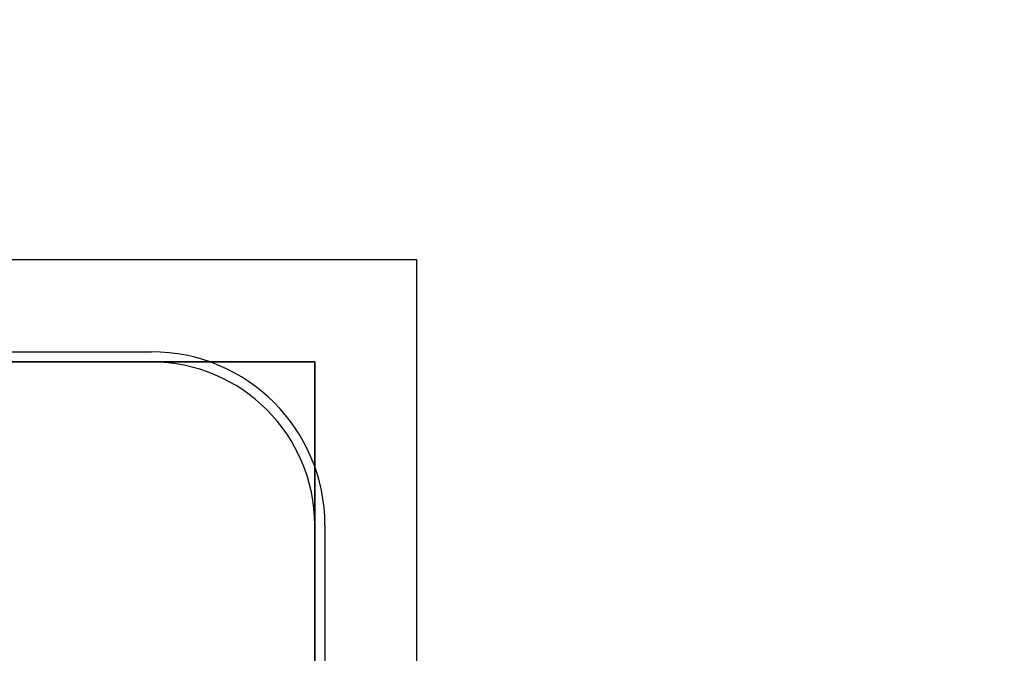
# Model space of a CAD drawing. Units: millimetres. Extents: x 16895 to 23136, y 40742 to 45524.
# Drawn here: x 19348 to 19396, y 42348 to 42379 of the extents above; entities that cross this region are included whole.
import ezdxf

# ---------------------------------------------------------------- set-up
doc = ezdxf.new("R2010")
doc.units = ezdxf.units.MM
doc.header["$LTSCALE"] = 200
doc.layers.add('OTWORY_MONTAŻOWE', color=1, linetype='Continuous')

msp = doc.modelspace()

# ---------------------------------------------------------------- linework, layer by layer
at = {"color": 7, "linetype": 'Continuous', "lineweight": 25}
for p, q in [((19367.014, 42367.093), (19307.014, 42367.093)), ((19367.014, 42367.093), (19332.014, 42367.093)), ((19367.014, 42332.093), (19367.014, 42367.093)), ((19367.014, 42307.093), (19367.014, 42367.093)), ((19190.014, 42362.593), (19354.014, 42362.593)), ((19362.014, 42362.093), (19278.414, 42362.093)), ((19354.014, 42362.093), (19280.014, 42362.093)), ((19311.014, 42362.093), (19362.014, 42362.093)), ((19332.014, 42362.093), (19362.014, 42362.093)), ((19362.014, 42278.493), (19362.014, 42362.093)), ((19362.014, 42362.093), (19362.014, 42311.093)), ((19362.014, 42362.093), (19362.014, 42332.093)), ((19362.014, 42280.093), (19362.014, 42354.093)), ((19362.514, 42354.093), (19362.514, 42280.093))]:
    msp.add_line(p, q, dxfattribs=at)
for radius in [8.5, 8.5, 8, 8]:
    msp.add_arc((19354.014, 42354.093), radius, 0, 90, dxfattribs=at)
at = {"layer": 'OTWORY_MONTAŻOWE'}
msp.add_circle((19317.014, 42317.093), 200, dxfattribs=at)

doc.saveas('drawing.dxf')
